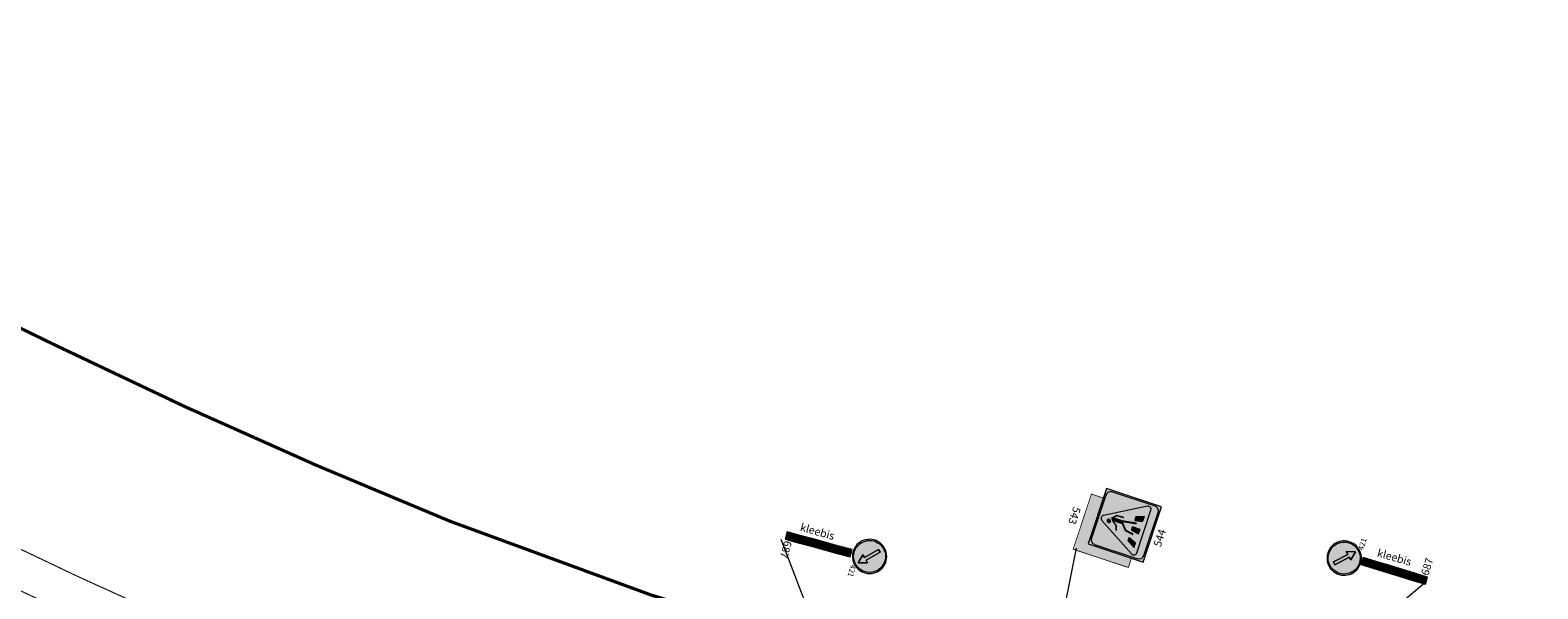
# Model space of a CAD drawing. Units: metres. Extents: x -6602316 to 6581918, y -274847 to 6588355.
# Drawn here: x 530650 to 530790, y 6588151 to 6588203 of the extents above; entities that cross this region are included whole.
import ezdxf

# ---------------------------------------------------------------- set-up
doc = ezdxf.new("R2010")
doc.units = ezdxf.units.M
for name, pattern in [('-921a', [3, 1, -2]), ('-922-linn', [4, 3, -1]), ('HIDDEN', [0.375, 0.25, -0.125])]:
    doc.linetypes.add(name, pattern=pattern)
for name, color, linetype, lineweight in [('_TP_LM', 7, 'Continuous', 0), ('LM-jooned', 7, 'Continuous', 0), ('olol-teekattemärgistus', 140, 'Continuous', 0), ('pr-teekaitsevöönd', 1, 'HIDDEN', 13)]:
    doc.layers.add(name, color=color, linetype=linetype, lineweight=lineweight)
doc.styles.get("Standard").update_dxf_attribs({"font": 'txt.shx'})
doc.styles.add('Tinter', font='verdana.ttf', dxfattribs={"width": 0.85, "height": 1})
doc.styles.add('Tinter-500', font='verdana.ttf', dxfattribs={"height": 1})

# ---------------------------------------------------------------- blocks, each defined once
blk = doc.blocks.new('*U74')
at = {"layer": '_TP_LM', "ltscale": 0.1824, "extrusion": (0, 0, -1)}
for color, points in [(140, [(0.379, 1.297), (0.379, 2.079), (0.819, 2.079), (0.819, 1.297)]), (7, [(0.819, 0.514), (0.379, 0.514), (0.379, 1.297), (0.819, 1.297)]), (140, [(0.379, -0.268), (0.379, 0.514), (0.819, 0.514), (0.819, -0.268)]), (7, [(0.379, -1.051), (0.379, -0.268), (0.819, -0.268), (0.819, -1.051)]), (140, [(0.379, -1.833), (0.379, -1.051), (0.819, -1.051), (0.819, -1.833)])]:
    blk.add_hatch(color=color, dxfattribs=at).paths.add_polyline_path(points)
at = {"layer": '_TP_LM', "color": 7, "linetype": 'Continuous', "lineweight": 0, "ltscale": 7.18656e-05, "const_width": 0.00000684, "flags": 128}
blk.add_lwpolyline([(-0.819, 2.079), (-0.379, 2.079), (-0.379, -1.833), (-0.819, -1.833), (-0.819, 2.079)], close=True, dxfattribs=at)
at = {"layer": '_TP_LM', "color": 132, "linetype": 'Continuous', "lineweight": 0, "ltscale": 7.18656e-05, "const_width": 0.00000684, "flags": 128}
for points in [[(-0.819, 1.297), (-0.379, 1.297), (-0.379, 2.079), (-0.819, 2.079), (-0.819, 1.297)], [(-0.819, -0.268), (-0.379, -0.268), (-0.379, 0.514), (-0.819, 0.514), (-0.819, -0.268)], [(-0.819, -1.833), (-0.379, -1.833), (-0.379, -1.051), (-0.819, -1.051), (-0.819, -1.833)]]:
    blk.add_lwpolyline(points, close=True, dxfattribs=at)
at = {"layer": '_TP_LM', "color": 132, "linetype": 'Continuous', "lineweight": 0, "ltscale": 0.1824}
for points in [[(-0.819, 1.297), (-0.379, 1.297), (-0.379, 2.079), (-0.819, 2.079)], [(-0.819, -0.268), (-0.379, -0.268), (-0.379, 0.514), (-0.819, 0.514)], [(-0.819, -1.833), (-0.379, -1.833), (-0.379, -1.051), (-0.819, -1.051)]]:
    blk.add_3dface(points, dxfattribs=at)
at = {"layer": '_TP_LM', "ltscale": 0.1824}
for points in [[(-0.379, 2.079), (-0.819, 2.079), (-0.819, 1.297), (-0.379, 1.297)], [(-0.379, 1.297), (-0.819, 1.297), (-0.819, 0.514), (-0.379, 0.514)], [(-0.379, 0.514), (-0.819, 0.514), (-0.819, -0.268), (-0.379, -0.268)], [(-0.379, -0.268), (-0.819, -0.268), (-0.819, -1.051), (-0.379, -1.051)], [(-0.379, -1.051), (-0.819, -1.051), (-0.819, -1.833), (-0.379, -1.833)]]:
    blk.add_3dface(points, dxfattribs=at)
at = {"layer": '_TP_LM', "color": 7, "linetype": 'Continuous', "lineweight": 0, "style": 'Tinter-500'}
blk.add_text('687', height=0.45, dxfattribs=at).set_placement((-0.322, -1.854))
blk = doc.blocks.new('*U75')
at = {"layer": '_TP_LM', "linetype": 'Continuous', "ltscale": 0.8, "extrusion": (0, 0, -1)}
h = blk.add_hatch(color=7, dxfattribs=at)
h.paths.add_polyline_path([(0.36, -1.36), (0.18, -1.35), (0.01, -1.32), (-0.15, -1.27), (-0.31, -1.2), (-0.45, -1.11), (-0.59, -1), (-0.7, -0.89), (-0.81, -0.75), (-0.9, -0.61), (-0.97, -0.45), (-1.02, -0.29), (-1.05, -0.12), (-1.06, 0.06), (-1.05, 0.24), (-1.02, 0.41), (-0.97, 0.58), (-0.9, 0.73), (-0.81, 0.88), (-0.7, 1.01), (-0.59, 1.13), (-0.45, 1.23), (-0.31, 1.32), (-0.15, 1.39), (0.01, 1.44), (0.18, 1.48), (0.36, 1.49), (0.54, 1.48), (0.71, 1.44), (0.88, 1.39), (1.03, 1.32), (1.18, 1.23), (1.31, 1.13), (1.43, 1.01), (1.53, 0.88), (1.62, 0.73), (1.69, 0.58), (1.74, 0.41), (1.78, 0.24), (1.79, 0.06), (1.78, -0.12), (1.74, -0.29), (1.69, -0.45), (1.62, -0.61), (1.53, -0.75), (1.43, -0.89), (1.31, -1), (1.18, -1.11), (1.03, -1.2), (0.88, -1.27), (0.71, -1.32), (0.54, -1.35)])
h.paths.add_polyline_path([(0.36, -1.26), (0.18, -1.25), (0.01, -1.22), (-0.15, -1.16), (-0.31, -1.08), (-0.45, -0.99), (-0.58, -0.87), (-0.69, -0.75), (-0.78, -0.61), (-0.86, -0.45), (-0.92, -0.29), (-0.95, -0.12), (-0.96, 0.06), (-0.95, 0.24), (-0.92, 0.41), (-0.86, 0.58), (-0.78, 0.73), (-0.69, 0.87), (-0.58, 1), (-0.45, 1.11), (-0.31, 1.21), (-0.15, 1.28), (0.01, 1.34), (0.18, 1.37), (0.36, 1.39), (0.54, 1.37), (0.71, 1.34), (0.88, 1.28), (1.03, 1.21), (1.17, 1.11), (1.3, 1), (1.41, 0.87), (1.5, 0.73), (1.58, 0.58), (1.64, 0.41), (1.67, 0.24), (1.69, 0.06), (1.67, -0.12), (1.64, -0.29), (1.58, -0.45), (1.5, -0.61), (1.41, -0.75), (1.3, -0.87), (1.17, -0.99), (1.03, -1.08), (0.88, -1.16), (0.71, -1.22), (0.54, -1.25)], flags=16)
h.paths.add_polyline_path([(-0.4, -0.7), (-0.2, 0.05), (-0.02, -0.13), (0.93, 0.82), (1.12, 0.63), (0.17, -0.32), (0.35, -0.5)], flags=0)
at = {"layer": '_TP_LM', "linetype": 'Continuous', "ltscale": 0.8}
h = blk.add_hatch(color=140, dxfattribs=at)
h.paths.add_polyline_path([(-0.36, -1.26), (-0.54, -1.25), (-0.71, -1.22), (-0.88, -1.16), (-1.03, -1.08), (-1.17, -0.99), (-1.3, -0.87), (-1.41, -0.75), (-1.5, -0.61), (-1.58, -0.45), (-1.64, -0.29), (-1.67, -0.12), (-1.69, 0.06), (-1.67, 0.24), (-1.64, 0.41), (-1.58, 0.58), (-1.5, 0.73), (-1.41, 0.87), (-1.3, 1), (-1.17, 1.11), (-1.03, 1.21), (-0.88, 1.28), (-0.71, 1.34), (-0.54, 1.37), (-0.36, 1.39), (-0.18, 1.37), (-0.01, 1.34), (0.15, 1.28), (0.31, 1.21), (0.45, 1.11), (0.58, 1), (0.69, 0.87), (0.78, 0.73), (0.86, 0.58), (0.92, 0.41), (0.95, 0.24), (0.96, 0.06), (0.95, -0.12), (0.92, -0.29), (0.86, -0.45), (0.78, -0.61), (0.69, -0.75), (0.58, -0.87), (0.45, -0.99), (0.31, -1.08), (0.15, -1.16), (-0.01, -1.22), (-0.18, -1.25)])
h.paths.add_polyline_path([(0.4, -0.7), (-0.35, -0.5), (-0.17, -0.32), (-1.12, 0.63), (-0.93, 0.82), (0.02, -0.13), (0.2, 0.05)], flags=16)
at = {"layer": '_TP_LM', "linetype": 'Continuous', "ltscale": 0.8, "extrusion": (0, 0, -1)}
blk.add_hatch(color=255, dxfattribs=at).paths.add_polyline_path([(-0.4, -0.7), (-0.2, 0.05), (-0.02, -0.13), (0.93, 0.82), (1.12, 0.63), (0.17, -0.32), (0.35, -0.5)])
at = {"layer": '_TP_LM', "color": 7, "linetype": 'Continuous', "lineweight": 0, "ltscale": 0.00014184, "const_width": 0.0000135, "flags": 128}
for points in [[(-0.36, 1.49), (-0.18, 1.48), (-0.01, 1.44), (0.15, 1.39), (0.31, 1.32), (0.45, 1.23), (0.59, 1.13), (0.7, 1.01), (0.81, 0.88), (0.9, 0.73), (0.97, 0.58), (1.02, 0.41), (1.05, 0.24), (1.06, 0.06), (1.05, -0.12), (1.02, -0.29), (0.97, -0.45), (0.9, -0.61), (0.81, -0.75), (0.7, -0.89), (0.59, -1), (0.45, -1.11), (0.31, -1.2), (0.15, -1.27), (-0.01, -1.32), (-0.18, -1.35), (-0.36, -1.36), (-0.54, -1.35), (-0.71, -1.32), (-0.88, -1.27), (-1.03, -1.2), (-1.18, -1.11), (-1.31, -1), (-1.43, -0.89), (-1.53, -0.75), (-1.62, -0.61), (-1.69, -0.45), (-1.74, -0.29), (-1.78, -0.12), (-1.79, 0.06), (-1.78, 0.24), (-1.74, 0.41), (-1.69, 0.58), (-1.62, 0.73), (-1.53, 0.88), (-1.43, 1.01), (-1.31, 1.13), (-1.18, 1.23), (-1.03, 1.32), (-0.88, 1.39), (-0.71, 1.44), (-0.54, 1.48), (-0.36, 1.49)], [(-1.12, 0.63), (-0.93, 0.82), (0.02, -0.13), (0.2, 0.05), (0.4, -0.7), (-0.35, -0.5), (-0.17, -0.32), (-1.12, 0.63)]]:
    blk.add_lwpolyline(points, close=True, dxfattribs=at)
at = {"layer": '_TP_LM', "linetype": 'Continuous', "ltscale": 0.8, "flags": 128}
for points in [[(0.7, 1.01), (0.59, 1.13), (0.45, 1.23), (0.31, 1.32), (0.15, 1.39), (-0.01, 1.44), (-0.18, 1.48), (-0.36, 1.49), (-0.54, 1.48), (-0.71, 1.44), (-0.88, 1.39), (-1.03, 1.32), (-1.18, 1.23), (-1.31, 1.13), (-1.43, 1.01), (-1.53, 0.88), (-1.62, 0.73), (-1.69, 0.58), (-1.74, 0.41), (-1.78, 0.24), (-1.79, 0.06), (-1.78, -0.12), (-1.74, -0.29), (-1.69, -0.45), (-1.62, -0.61), (-1.53, -0.75), (-1.43, -0.89), (-1.31, -1), (-1.18, -1.11), (-1.03, -1.2), (-0.88, -1.27), (-0.71, -1.32), (-0.54, -1.35), (-0.36, -1.36), (-0.18, -1.35), (-0.01, -1.32), (0.15, -1.27), (0.31, -1.2), (0.45, -1.11), (0.59, -1), (0.7, -0.89), (0.81, -0.75), (0.9, -0.61), (0.97, -0.45), (1.02, -0.29), (1.05, -0.12), (1.06, 0.06), (1.05, 0.24), (1.02, 0.41), (0.97, 0.58), (0.9, 0.73), (0.81, 0.88), (0.7, 1.01)], [(-0.93, 0.82), (-1.12, 0.63), (-0.17, -0.32), (-0.35, -0.5), (0.4, -0.7), (0.2, 0.05), (0.02, -0.13), (-0.93, 0.82)], [(0.2, 0.05), (0.4, -0.7), (-0.35, -0.5), (-0.17, -0.32), (-1.12, 0.63), (-0.93, 0.82), (0.02, -0.13), (0.2, 0.05)]]:
    blk.add_lwpolyline(points, close=True, dxfattribs=at)
at = {"layer": '_TP_LM', "color": 5, "linetype": 'Continuous', "lineweight": 0, "ltscale": 0.00014184, "const_width": 0.0000135, "flags": 128}
blk.add_lwpolyline([(-0.36, 1.39), (-0.18, 1.37), (-0.01, 1.34), (0.15, 1.28), (0.31, 1.21), (0.45, 1.11), (0.58, 1), (0.69, 0.87), (0.78, 0.73), (0.86, 0.58), (0.92, 0.41), (0.95, 0.24), (0.96, 0.06), (0.95, -0.12), (0.92, -0.29), (0.86, -0.45), (0.78, -0.61), (0.69, -0.75), (0.58, -0.87), (0.45, -0.99), (0.31, -1.08), (0.15, -1.16), (-0.01, -1.22), (-0.18, -1.25), (-0.36, -1.26), (-0.54, -1.25), (-0.71, -1.22), (-0.88, -1.16), (-1.03, -1.08), (-1.17, -0.99), (-1.3, -0.87), (-1.41, -0.75), (-1.5, -0.61), (-1.58, -0.45), (-1.64, -0.29), (-1.67, -0.12), (-1.69, 0.06), (-1.67, 0.24), (-1.64, 0.41), (-1.58, 0.58), (-1.5, 0.73), (-1.41, 0.87), (-1.3, 1), (-1.17, 1.11), (-1.03, 1.21), (-0.88, 1.28), (-0.71, 1.34), (-0.54, 1.37), (-0.36, 1.39)], close=True, dxfattribs=at)
at = {"layer": '_TP_LM', "color": 140, "linetype": 'Continuous', "ltscale": 0.8, "flags": 128}
blk.add_lwpolyline([(0.69, 0.87), (0.78, 0.73), (0.86, 0.58), (0.92, 0.41), (0.95, 0.24), (0.96, 0.06), (0.95, -0.12), (0.92, -0.29), (0.86, -0.45), (0.78, -0.61), (0.69, -0.75), (0.58, -0.87), (0.45, -0.99), (0.31, -1.08), (0.15, -1.16), (-0.01, -1.22), (-0.18, -1.25), (-0.36, -1.26), (-0.54, -1.25), (-0.71, -1.22), (-0.88, -1.16), (-1.03, -1.08), (-1.17, -0.99), (-1.3, -0.87), (-1.41, -0.75), (-1.5, -0.61), (-1.58, -0.45), (-1.64, -0.29), (-1.67, -0.12), (-1.69, 0.06), (-1.67, 0.24), (-1.64, 0.41), (-1.58, 0.58), (-1.5, 0.73), (-1.41, 0.87), (-1.3, 1), (-1.17, 1.11), (-1.03, 1.21), (-0.88, 1.28), (-0.71, 1.34), (-0.54, 1.37), (-0.36, 1.39), (-0.18, 1.37), (-0.01, 1.34), (0.15, 1.28), (0.31, 1.21), (0.45, 1.11), (0.58, 1), (0.69, 0.87)], close=True, dxfattribs=at)
at = {"layer": '_TP_LM', "color": 7, "linetype": 'Continuous', "lineweight": 0, "insert": (0.67, -1.41), "char_height": 0.45, "attachment_point": 7, "line_spacing_factor": 0.6, "style": 'Tinter'}
blk.add_mtext('421', dxfattribs=at)
blk = doc.blocks.new('544')
at = {"layer": '_TP_LM', "extrusion": (0, 0, -1)}
blk.add_hatch(color=253, dxfattribs=at).paths.add_polyline_path([(4.14, 1.61), (4.14, 7.5), (-2.09, 7.5), (-2.09, 9.11), (5.41, 9.11), (5.41, 1.61)])
at = {"layer": '_TP_LM'}
h = blk.add_hatch(color=7, dxfattribs=at)
h.paths.add_polyline_path([(-4.14, 0), (-4.14, 7.5), (3.36, 7.5), (3.36, 0)])
h.paths.add_polyline_path([(3.18, 6.69), (3.18, 0.81, -0.414214), (2.55, 0.19), (-3.32, 0.19, -0.414214), (-3.95, 0.81), (-3.95, 6.69, -0.414214), (-3.32, 7.31), (2.55, 7.31, -0.414214)], flags=16)
h.paths.add_polyline_path([(-0.03, 6.75, 0.57735), (-0.72, 6.75), (-3.6, 1.76, 0.57735), (-3.26, 1.16), (2.51, 1.16, 0.57735), (2.86, 1.76)], flags=0)
h.paths.add_polyline_path([(-0.33, 6.05, -0.624514), (-0.65, 5.74, -0.624514)], flags=0)
h.paths.add_polyline_path([(0.8, 1.72), (0.61, 2.73), (1.09, 2.73), (1.5, 1.72)], flags=0)
h.paths.add_polyline_path([(-0.88, 1.72), (-0.73, 2.73), (-0.27, 2.73), (-0.28, 1.72)], flags=0)
h.paths.add_polyline_path([(-2.75, 1.72), (-2.14, 2.73), (-1.69, 2.73), (-2.11, 1.72)], flags=0)
h = blk.add_hatch(color=140, dxfattribs=at)
h.paths.add_polyline_path([(2.55, 0.19, 0.414214), (3.18, 0.81), (3.18, 6.69, 0.414214), (2.55, 7.31), (-3.32, 7.31, 0.414214), (-3.95, 6.69), (-3.95, 0.81, 0.414214), (-3.32, 0.19)])
h.paths.add_polyline_path([(-3.26, 1.16, -0.57735), (-3.6, 1.76), (-0.72, 6.75, -0.57735), (-0.03, 6.75), (2.86, 1.76, -0.57735), (2.51, 1.16)], flags=16)
h.paths.add_polyline_path([(-2.75, 1.72), (-2.14, 2.73), (-1.69, 2.73), (-2.11, 1.72)], flags=0)
h.paths.add_polyline_path([(-0.88, 1.72), (-0.73, 2.73), (-0.27, 2.73), (-0.28, 1.72)], flags=0)
h.paths.add_polyline_path([(0.8, 1.72), (0.61, 2.73), (1.09, 2.73), (1.5, 1.72)], flags=0)
h.paths.add_polyline_path([(-0.33, 6.05, 0.624514), (-0.65, 5.74, 0.624514)], flags=0)
at = {"layer": '_TP_LM', "linetype": 'Continuous'}
h = blk.add_hatch(dxfattribs=at)
h.set_pattern_fill('ANSI31', color=256, style=0, pattern_type=2)
h.set_pattern_definition([(225, (-657620.859144, -6473712.50219), (0.03535533905933, -0.03535533905933), [])])
h.paths.add_polyline_path([(-2.75, 1.72), (-2.11, 1.72), (-1.69, 2.73), (-2.14, 2.73)])
h.paths.add_polyline_path([(-0.73, 2.73), (-0.88, 1.72), (-0.28, 1.72), (-0.27, 2.73)])
h.paths.add_polyline_path([(0.61, 2.73), (0.8, 1.72), (1.5, 1.72), (1.09, 2.73)])
at = {"layer": '_TP_LM', "extrusion": (0, 0, -1)}
h = blk.add_hatch(color=256, dxfattribs=at)
h.paths.add_polyline_path([(2.11, 1.72), (1.69, 2.73), (2.14, 2.73), (2.75, 1.72)])
h.paths.add_polyline_path([(0.28, 1.72), (0.27, 2.73), (0.73, 2.73), (0.88, 1.72)])
h.paths.add_polyline_path([(-1.5, 1.72), (-1.09, 2.73), (-0.61, 2.73), (-0.8, 1.72)])
at = {"layer": '_TP_LM', "color": 140}
for p, q in [((-4.14, 7.5), (-4.14, 0)), ((3.36, 7.5), (-4.14, 7.5)), ((-3.95, 6.69), (-3.95, 0.81)), ((-0.72, 6.75), (-3.6, 1.76)), ((2.55, 7.31), (-3.32, 7.31)), ((2.86, 1.76), (-0.03, 6.75)), ((3.18, 0.81), (3.18, 6.69)), ((3.36, 0), (3.36, 7.5)), ((-3.32, 0.19), (2.55, 0.19)), ((-3.26, 1.16), (2.51, 1.16)), ((-4.14, 0), (3.36, 0))]:
    blk.add_line(p, q, dxfattribs=at)
at = {"layer": '_TP_LM'}
for p, q in [((-2.14, 2.73), (-2.75, 1.72)), ((-2.14, 2.73), (-1.69, 2.73)), ((-1.69, 2.73), (-2.11, 1.72)), ((-2.75, 1.72), (-2.11, 1.72))]:
    blk.add_line(p, q, dxfattribs=at)
at = {"layer": '_TP_LM', "color": 140, "const_width": 0.1, "flags": 128}
blk.add_lwpolyline([(2.09, 7.5), (2.09, 9.11), (-5.41, 9.11), (-5.41, 1.61), (-4.14, 1.61)], dxfattribs=at)
at = {"layer": '_TP_LM', "const_width": 0.266, "flags": 128}
blk.add_lwpolyline([(-0.65, 5.74, 0.624514), (-0.33, 6.05, 0.624514), (-0.65, 5.74)], format="xyb", dxfattribs=at)
at = {"layer": '_TP_LM', "flags": 128}
for points, const_width in [([(-1.4, 4.58), (-0.78, 4.8), (-0.29, 5.45)], 0.2), ([(-0.33, 5.41), (0.07, 5.68)], 0.2), ([(-0.17, 5.36), (0.13, 5.6)], 0.1), ([(0.32, 2.37), (0.01, 4.27)], 0.25), ([(0.52, 4.17), (0.48, 5.14), (0.06, 5.52)], 0.2)]:
    blk.add_lwpolyline(points, dxfattribs=dict(at, const_width=const_width))
blk.add_lwpolyline([(-1.17, 2.34, 0.25, 0.25, 0), (-0.98, 3.46, 0.25, 0.25, 0), (-0.11, 4.21, 0.5, 0.5, 0), (-0.11, 5.46, 0.5, 0.5, 0)], format="xyseb", dxfattribs=at)
for points in [[(-0.28, 1.72), (-0.27, 2.73), (-0.73, 2.73), (-0.88, 1.72), (-0.28, 1.72)], [(0.8, 1.72), (1.5, 1.72), (1.09, 2.73), (0.61, 2.73), (0.8, 1.72)]]:
    blk.add_lwpolyline(points, dxfattribs=at)
at = {"layer": '_TP_LM', "color": 140}
for centre, radius, start, end in [((-3.32, 6.69), 0.625, 90, 180), ((-0.37, 6.55), 0.4, 30, 150), ((2.55, 6.69), 0.625, 0, 90), ((-3.32, 0.81), 0.625, 180, 270), ((-3.26, 1.56), 0.4, 150, 270), ((2.51, 1.56), 0.4, 270, 30), ((2.55, 0.81), 0.625, 270, 0)]:
    blk.add_arc(centre, radius, start, end, dxfattribs=at)
at = {"layer": '_TP_LM', "insert": (-0.1, 11.12), "char_height": 1, "attachment_point": 7, "rotation": 180, "line_spacing_factor": 0.6, "style": 'Tinter'}
blk.add_mtext('543', dxfattribs=at)
at = {"layer": '_TP_LM', "insert": (-1.66, -1.85), "char_height": 1, "attachment_point": 7, "line_spacing_factor": 0.6, "style": 'Tinter'}
blk.add_mtext('544', dxfattribs=at)

msp = doc.modelspace()

# ---------------------------------------------------------------- linework, layer by layer
at = {"layer": 'LM-jooned', "ltscale": 2}
for p, q in [((530719.252, 6588156.104), (530733.066, 6588119.896)), ((530746.674, 6588155.269), (530740.773, 6588125.526)), ((530779.222, 6588152.166), (530738.879, 6588118.189))]:
    msp.add_line(p, q, dxfattribs=at)
at = {"layer": 'olol-teekattemärgistus', "color": 252, "linetype": '-921a', "const_width": 0.1, "flags": 128}
msp.add_lwpolyline([(530556.336, 6588200.191), (530643.643, 6588157.541, 0.0143865), (530674.9, 6588143.37, 0.0045974), (530681.71, 6588140.589)], format="xyb", dxfattribs=at)
at = {"layer": 'olol-teekattemärgistus', "color": 252, "linetype": '-922-linn', "const_width": 0.1, "flags": 128}
msp.add_lwpolyline([(530559.361, 6588194.818), (530642.107, 6588154.396, 0.0173986), (530680.229, 6588137.389)], format="xyb", dxfattribs=at)
at = {"layer": 'pr-teekaitsevöönd', "ltscale": 20, "const_width": 0.3, "flags": 128}
msp.add_lwpolyline([(531106.378, 6588102.102), (531084.414, 6588102.438), (531056.559, 6588103.857), (531010.103, 6588106.657), (530999.001, 6588107.248), (530937.06, 6588112.689), (530915.769, 6588114.448), (530857.525, 6588120.481, -0.0162611), (530774.008, 6588133.666), (530745.451, 6588140.156, -0.0387495), (530688.517, 6588157.767, -0.0173878), (530651.763, 6588174.163), (530531.273, 6588233.025, 0.0097855), (530477.248, 6588258.119), (530425.99, 6588280.72, -0.0048625), (530399.801, 6588292.573), (530355.728, 6588313.02), (530320.353, 6588331.145), (530303.879, 6588338.99), (530265.772, 6588354.579)], format="xyb", dxfattribs=at)

# ---------------------------------------------------------------- block references
at = {"layer": '_TP_LM', "ltscale": 0.72, "xscale": 0.7199999999999988, "yscale": 0.7199999999999988, "zscale": 0.7199999999999988, "rotation": 71.71047436032127}
msp.add_blockref('544', (530753.854, 6588156.807), dxfattribs=at)
at = {"layer": '_TP_LM', "color": 7, "linetype": 'Continuous', "lineweight": 0, "ltscale": 2, "xscale": 1.599999999999997, "yscale": 1.599999999999997, "zscale": 1.599999999999997}
for p, rotation in [((530722.311, 6588154.745), 254.7428541356826), ((530776.707, 6588154.02), 73.083747164509)]:
    msp.add_blockref('*U74', p, dxfattribs=dict(at, rotation=rotation))
at = {"layer": '_TP_LM', "color": 7, "linetype": 'Continuous', "lineweight": 0, "ltscale": 0.000198576, "xscale": 1.119999999999998, "yscale": 1.119999999999998, "zscale": 1.119999999999998}
for p, rotation in [((530727.314, 6588154.126), 254.7428541356825), ((530771.766, 6588154.713), 73.083747164509)]:
    msp.add_blockref('*U75', p, dxfattribs=dict(at, rotation=rotation))

# ---------------------------------------------------------------- texts
at = {"layer": '_TP_LM', "color": 7, "linetype": 'Continuous', "lineweight": 0, "char_height": 0.72, "attachment_point": 7, "rotation": 344.11743, "line_spacing_factor": 0.72}
for insert in [(530720.984, 6588156.908), (530774.584, 6588154.515)]:
    msp.add_mtext('\\fVerdana|b0|i0|c186186|p39;kleebis', dxfattribs=dict(at, insert=insert))

doc.saveas('drawing.dxf')
